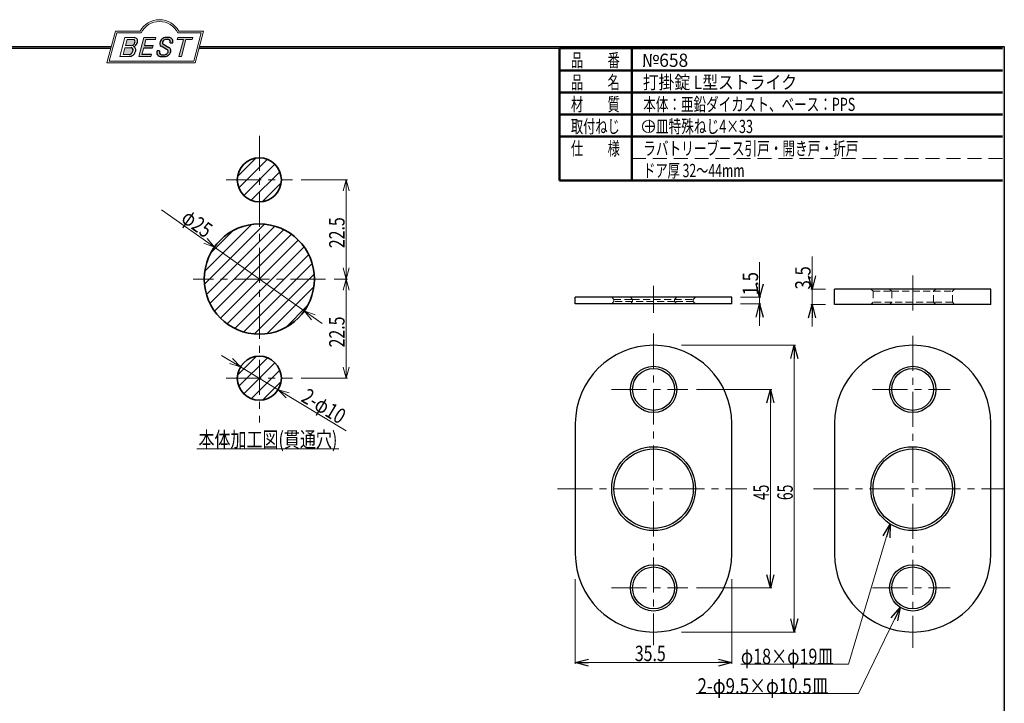
# Model space of a CAD drawing. Units: millimetres. Extents: x -188 to 188, y -138 to 138.
# Drawn here: x -35 to 188, y -17 to 138 of the extents above; entities that cross this region are included whole.
import ezdxf
from ezdxf.enums import TextEntityAlignment as Align

# ---------------------------------------------------------------- set-up
doc = ezdxf.new("R2010")
doc.units = ezdxf.units.MM
doc.header["$LTSCALE"] = 0.25
for name, pattern in [('CENTER', [50.800000000000004, 31.75, -6.35, 6.35, -6.35]), ('DASHED2', [9.524999999999999, 6.35, -3.175]), ('HIDDENX2', [19.049999999999997, 12.7, -6.35])]:
    doc.linetypes.add(name, pattern=pattern)
doc.layers.add('ZUWAKU', color=7, linetype='Continuous')
doc.styles.add('dcStyle0', font='ＭＳ ゴシック', dxfattribs={"width": 0.77})
doc.styles.add('dcStyle1', font='ＭＳ 明朝', dxfattribs={"width": 0.9239999999999999})

# ---------------------------------------------------------------- blocks, each defined once
blk = doc.blocks.new('_OPEN30')
at = {"color": 0, "linetype": 'ByBlock', "lineweight": -2}
for p, q in [((-1, 0.267949), (0, 0)), ((0, 0), (-1, -0.267949)), ((0, 0), (-1, 0))]:
    blk.add_line(p, q, dxfattribs=at)
blk = doc.blocks.new('DC_GROUP_658 打掛錠 L型ストライク_21')
at = {"color": 7, "linetype": 'Continuous', "lineweight": 13}
for p, q in [((9.197469047180554, 86.0194441680696), (-2.79964443671944, 94.51564875106963)), ((7.54441221360883, 88.01095923736686), (9.197469047180554, 86.0194441680696)), ((9.197469047180554, 86.0194441680696), (6.770122623277125, 86.91761926492966)), ((9.197469047180554, 86.0194441680696), (29.59948533458057, 71.5709933372696)), ((31.25254216815232, 69.57947826797235), (29.59948533458054, 71.5709933372696)), ((29.59948533458054, 71.5709933372696), (32.02683175848397, 70.67281824040955)), ((29.59948533458057, 71.5709933372696), (33.67988859198055, 68.68130317106963))]:
    blk.add_line(p, q, dxfattribs=at)
at = {"color": 7, "style": 'dcStyle0', "width": 0.7692307692307687}
blk.add_text('φ25', height=3.499999999999999, rotation=324.6943548141556, dxfattribs=at).set_placement((1.408952002068222, 91.9780757175386), (7.121516562530264, 87.93250948491392), align=Align.FIT)
blk = doc.blocks.new('DC_GROUP_658 打掛錠 L型ストライク_22')
at = {"color": 7, "linetype": 'Continuous', "lineweight": 13}
for p, q in [((28.89847719088058, 101.2952187526696), (39.40176784848057, 101.2952187526696)), ((38.43189534848053, 98.79521875266958), (39.10176784848056, 101.2952187526696)), ((39.10176784848056, 101.2952187526696), (39.77164034848055, 98.79521875266958)), ((39.10176784848056, 101.2952187526696), (39.10176784848056, 78.79521875266961)), ((39.10176784848056, 78.79521875266961), (38.43189534848056, 81.29521875266961)), ((39.77164034848058, 81.29521875266961), (39.10176784848056, 78.79521875266961)), ((36.39847719088058, 78.79521875266961), (39.40176784848057, 78.79521875266961))]:
    blk.add_line(p, q, dxfattribs=at)
at = {"color": 7, "style": 'dcStyle0', "width": 0.7692307692307694}
blk.add_text('22.5', height=3.499999999999999, rotation=90.0000000000004, dxfattribs=at).set_placement((38.73456468728056, 85.79831742996963), (38.73456468728051, 92.79831742996963), align=Align.FIT)
blk = doc.blocks.new('DC_GROUP_658 打掛錠 L型ストライク_23')
at = {"color": 7, "linetype": 'Continuous', "lineweight": 13}
for p, q in [((36.39847719088058, 78.79521875266961), (39.40176784848057, 78.79521875266961)), ((38.43189534848053, 76.29521875266961), (39.10176784848056, 78.79521875266961)), ((39.10176784848056, 78.79521875266961), (39.77164034848055, 76.29521875266961)), ((39.10176784848056, 78.79521875266961), (39.10176784848056, 56.29521875266962)), ((39.10176784848056, 56.29521875266962), (38.43189534848053, 58.79521875266962)), ((39.77164034848055, 58.79521875266962), (39.10176784848056, 56.29521875266962)), ((28.89847719088058, 56.29521875266962), (39.40176784848057, 56.29521875266962))]:
    blk.add_line(p, q, dxfattribs=at)
at = {"color": 7, "style": 'dcStyle0', "width": 0.7692307692307694}
blk.add_text('22.5', height=3.499999999999999, rotation=90.0000000000004, dxfattribs=at).set_placement((38.73456468728056, 63.29831742996963), (38.73456468728051, 70.29831742996963), align=Align.FIT)
blk = doc.blocks.new('DC_GROUP_658 打掛錠 L型ストライク_30')
at = {"color": 7, "linetype": 'Continuous', "lineweight": 13}
for p, q in [((15.12146352618057, 58.88503614246962), (10.84444986158055, 61.47485353226963)), ((13.32992618374947, 60.75295560458007), (15.12146352618054, 58.88503614246962)), ((15.12146352618054, 58.88503614246962), (12.63598720397146, 59.60693407015338)), ((23.67549085548057, 53.70540136286962), (15.12146352618057, 58.88503614246962)), ((25.4670281979117, 51.83748190075914), (23.67549085548057, 53.70540136286962)), ((23.67549085548057, 53.70540136286962), (26.16096717768968, 52.9835034351858)), ((23.67549085548057, 53.70540136286962), (39.11806663628055, 44.35461260316961))]:
    blk.add_line(p, q, dxfattribs=at)
at = {"color": 7, "style": 'dcStyle0', "width": 0.7692307692307687}
blk.add_text('2-φ10', height=3.499999999999999, rotation=328.804255496995, dxfattribs=at).set_placement((28.63876878470987, 51.20227570522411), (37.62049748045393, 45.76365918665547), align=Align.FIT)
blk = doc.blocks.new('DC_GROUP_658 打掛錠 L型ストライク_34')
at = {"layer": 'ZUWAKU', "color": 6, "linetype": 'Continuous', "lineweight": 18}
for p, q in [((-14.66600033379373, 128.1869047645574), (-12.95112550223455, 134.5869047645574)), ((-12.95112550223455, 134.5869047645574), (-7.414978235591434, 134.5869047645574)), ((0.8988656407391744, 134.5869047645574), (6.220653553437387, 134.5869047645574)), ((6.220653553437387, 134.5869047645574), (4.505778721878201, 128.1869047645574)), ((4.505778721878201, 128.1869047645574), (-14.66600033379373, 128.1869047645574))]:
    blk.add_line(p, q, dxfattribs=at)
blk.add_arc((-3.258056297426137, 132.5638278414805), 4.623076923076923, 25.95110613512598, 154.048893864874, dxfattribs=at)
blk = doc.blocks.new('DC_FILL_GROUP_35')
at = {"layer": 'ZUWAKU', "color": 6, "linetype": 'Continuous', "lineweight": 18}
for p, q in [((-11.09005816370822, 133.5251988023135), (-12.23122901015888, 129.2662912232432)), ((-11.09005816370822, 133.5251988023135), (-9.008532940668204, 133.5251988023135)), ((-10.6164264363961, 133.0817461114521), (-10.97631313970342, 131.7386306497407)), ((-10.6164440605809, 133.0816803370989), (-9.14876963282127, 133.0816803370989)), ((-11.10883290111838, 131.2440601671331), (-11.5219053698883, 129.7024527264759)), ((-11.5219053698883, 129.7024527264759), (-10.15872352661222, 129.7024527264759)), ((-11.10883290111838, 131.2440601671331), (-9.790267383885862, 131.2440601671331)), ((-10.97631313970342, 131.7386306497407), (-9.550027375135045, 131.7386306497407)), ((-12.23122901015888, 129.2662912232432), (-10.16519154196168, 129.2662912232432))]:
    blk.add_line(p, q, dxfattribs=at)
at = {"layer": 'ZUWAKU', "color": 6, "linetype": 'Continuous', "lineweight": 25}
for centre, radius, start, end in [((-9.669241912063, 132.5212802327218), 0.7916770020377544, 278.6608191033192, 311.3889800133315), ((-9.683317700826038, 132.9921228479682), 1.586901292237804, 289.646728879067, 311.4048962840303), ((-9.214615370495466, 132.6706558095067), 0.4162653281889734, 18.14018850104889, 80.89860353241913), ((-9.796034832635982, 132.7006073304519), 1.010318374566457, 310.0595431621818, 344.1025468482097), ((-9.002622178133166, 132.6785087326828), 0.8467107009627803, 36.60229733366693, 90.39997663577897), ((-9.458184903820396, 132.6210539412674), 0.6637926737302501, 342.718605543397, 15.66239952079831), ((-9.536471115343986, 132.7808171941425), 1.331618957837778, 312.67901524403, 0.6894022979390294), ((-8.925577248175813, 132.7881680315858), 0.7207048013734642, 359.9092480053928, 33.25383823050022), ((-10.15568308085626, 130.730297248174), 1.464036902494674, 269.6278792425639, 308.4761041721405), ((-10.22628606091732, 130.6563359917389), 0.9562729630134257, 274.0514330009866, 315.3722596269116), ((-9.796303065688349, 130.6394317120963), 0.6046585797745943, 46.65477796836485, 89.4280659392352), ((-10.27470825576617, 130.7236010828962), 1.038080399406426, 314.6075165379853, 353.655317349704), ((-9.81044415134673, 130.6974914522774), 0.574334497943418, 351.1249879077801, 41.6468604867896), ((-10.24940349796647, 130.8538501593707), 1.619078012600534, 308.3521588912623, 337.4032107594748), ((-9.370919407783049, 130.8008571052884), 0.7310027855036054, 15.48798517877331, 72.39045551596023), ((-9.770458699227675, 130.7361456582713), 1.134180359811863, 333.5932683206109, 13.24798338764212)]:
    blk.add_arc(centre, radius, start, end, dxfattribs=at)
blk = doc.blocks.new('DC_FILL_GROUP_36')
at = {"layer": 'ZUWAKU', "color": 6, "linetype": 'Continuous', "lineweight": 18}
for p, q in [((-6.793335074504654, 133.5254744099523), (-7.935371758038855, 129.2633354828952)), ((-6.793335074500064, 133.5254744099523), (-4.063886430494222, 133.5254744099523)), ((-6.314917783502992, 133.0806586525188), (-6.678312243617782, 131.7244520641814)), ((-6.314917783502992, 133.0806586525188), (-4.183074453479151, 133.0806586525188)), ((-4.063886430494222, 133.5254744099523), (-4.183074453479151, 133.0806586525188)), ((-6.812819010394577, 131.2224659766085), (-7.224346239903113, 129.6866254473846)), ((-5.092502909879272, 129.6866254473846), (-5.206494156524528, 129.2612043232864)), ((-4.68796507433909, 131.7244520641814), (-4.822471841115899, 131.2224659766085)), ((-5.206494156524528, 129.2612043232864), (-7.935371758038855, 129.2633354828952))]:
    blk.add_line(p, q, dxfattribs=at)
at = {"layer": 'ZUWAKU', "color": 6, "linetype": 'Continuous', "lineweight": 25}
for p, q in [((-5.092502909879272, 129.6866254473846), (-7.224346239903127, 129.6866254473846)), ((-6.812819010394577, 131.2224659766085), (-4.822471841115899, 131.2224659766085)), ((-6.678312243617597, 131.7244520641814), (-4.68796507433909, 131.7244520641814))]:
    blk.add_line(p, q, dxfattribs=at)
blk = doc.blocks.new('DC_FILL_GROUP_37')
at = {"layer": 'ZUWAKU', "color": 6, "linetype": 'Continuous', "lineweight": 25}
for p, q in [((-2.494678496184875, 132.0791923940303), (-1.108454353672087, 131.2797391624018)), ((-0.8288898247109984, 132.3807432171216), (-0.2588268460625045, 132.3807432171216)), ((-3.224583528464578, 130.5224816688588), (-3.78690972180226, 130.5224816688588)), ((-1.712702415929058, 130.909256667821), (-2.857637180679362, 131.5608465538943))]:
    blk.add_line(p, q, dxfattribs=at)
for centre, radius, start, end in [((-1.809879857684521, 132.094259640641), 1.395004113623998, 140.2505270589059, 182.232196080464), ((-2.606641010930645, 132.1068388480489), 0.6009215111016437, 186.3932441014288, 245.3114539337998), ((-1.712882617490692, 132.048339570572), 1.499181071149208, 101.1908841839622, 141.2716754090158), ((-2.283262736295185, 132.32551277749), 0.3246080018075697, 169.6318053873956, 230.4161863131162), ((-1.833441979590603, 132.2918451530955), 0.7746216927719662, 109.9817183681286, 173.1724334146036), ((-1.557756208703907, 131.3632260160056), 1.742520441859646, 79.15011896131765, 108.0664376272098), ((-1.476092526492437, 130.9420584126249), 2.630442027257921, 78.33883458936698, 101.5738685506533), ((-1.318519489136207, 132.5433184379326), 0.5386432608505282, 32.25654187658523, 80.51431194909236), ((-1.075715356714653, 132.6637227764344), 0.8645138922101454, 340.8933271153405, 81.26446335039515), ((-1.369157678896158, 132.5661083324822), 0.5711826155079285, 341.0629799776098, 27.6071696008516), ((-2.558254893119923, 130.087750101634), 1.30329744248432, 160.5148326897714, 191.8895310933177), ((-2.963001710900201, 130.2116731678471), 0.9549520550140204, 204.2643871343564, 262.4722616271382), ((-2.859513642208555, 130.1334558390303), 0.4249267598038105, 169.9289351766524, 229.7688796832034), ((-0.7834995687351096, 129.9471183586792), 2.50797405033412, 166.7374506696339, 174.0346960170794), ((-2.666761737496486, 130.3875292655661), 0.7435841409637962, 231.0745478687071, 262.6716666561708), ((-2.422436317866783, 131.4537938908353), 1.835386079784519, 259.3507178335936, 286.2294064476557), ((-2.15350917575411, 130.5924258088115), 0.9333459318929238, 285.1567838305781, 336.8654773103665), ((-2.632602625983452, 129.2468346376588), 1.89996405303543, 51.54771738514115, 61.04207824187367), ((-1.862092629016701, 130.2253186631512), 0.654555745366824, 37.45311258045549, 51.10339143266279), ((-1.938069692842916, 130.517858724981), 1.198718270853014, 296.780525580249, 315.35939167249), ((-1.728523901164365, 130.3758570214736), 0.4585784011879434, 340.8894722365158, 32.66471446744971), ((-1.533132723280261, 130.5371454429522), 0.8554514304032861, 35.72751677920665, 60.23539910010999), ((-1.868903466724461, 130.5901924075046), 1.204494288996884, 310.5938492832106, 350.4674651122522), ((-1.405876864626975, 130.5560446692498), 0.7434509898745061, 347.1513705453531, 40.27666286819425), ((-2.537347971461983, 132.5227850078216), 3.304060398726554, 260.4044965112331, 273.429119171865), ((-2.34597051541725, 131.3504893434705), 2.125858195144981, 270.1684656717244, 296.4837080533451)]:
    blk.add_arc(centre, radius, start, end, dxfattribs=at)
blk = doc.blocks.new('DC_FILL_GROUP_38')
at = {"layer": 'ZUWAKU', "color": 6, "linetype": 'Continuous', "lineweight": 18}
for p, q in [((0.8840602143685317, 133.5257500175911), (0.7643486420659542, 133.0789803475039)), ((0.7643486420659542, 133.0789803475039), (2.177759106452342, 133.0789803475039)), ((0.8840602143685317, 133.5257500175911), (4.281826524918756, 133.5257500175911)), ((1.153476913781702, 129.256307163169), (2.177759106452342, 133.0789803475039)), ((2.752636490468078, 133.0789803475039), (1.728354297797438, 129.256307163169)), ((2.752636490468078, 133.0789803475039), (4.162114952616179, 133.0789803475039)), ((4.281826524918756, 133.5257500175911), (4.162114952616179, 133.0789803475039)), ((1.153476913781702, 129.256307163169), (1.728354297797438, 129.256307163169))]:
    blk.add_line(p, q, dxfattribs=at)
blk = doc.blocks.new('DC_GROUP_658 打掛錠 L型ストライク_33')
at = {"layer": 'ZUWAKU'}
h = blk.add_hatch(color=6, dxfattribs=at)
edge = h.paths.add_edge_path(flags=0)
edge.add_line((-10.61644406058091, 133.081680337099), (-9.148769632821281, 133.081680337099))
edge.add_arc((-9.214615370495471, 132.6706558095067), 0.4162653281889734, 18.140188501048783, 80.89860353241897, ccw=False)
edge.add_arc((-9.458184903820401, 132.6210539412675), 0.6637926737302501, -17.281394456604517, 15.662399520798317, ccw=False)
edge.add_arc((-9.796034832635987, 132.7006073304519), 1.010318374566457, 310.05954316218225, 344.1025468482092, ccw=False)
edge.add_arc((-9.66924191206301, 132.5212802327218), 0.7916770020377544, 278.66081910331883, 311.3889800133317, ccw=False)
edge.add_line((-9.550027375135045, 131.7386306497407), (-10.97631313970343, 131.7386306497407))
edge.add_line((-10.97631313970343, 131.7386306497407), (-10.61644406058091, 133.081680337099))
edge = h.paths.add_edge_path(flags=0)
edge.add_line((-11.10883290111839, 131.2440601671332), (-9.790267383885867, 131.2440601671332))
edge.add_arc((-9.796303065688356, 130.6394317120964), 0.6046585797745943, 46.65477796836382, 89.42806593923518, ccw=False)
edge.add_arc((-9.81044415134673, 130.6974914522775), 0.574334497943418, -8.875012092220175, 41.64686048678868, ccw=False)
edge.add_arc((-10.27470825576618, 130.7236010828962), 1.038080399406426, 314.60751653798474, 353.65531734970335, ccw=False)
edge.add_arc((-10.22628606091733, 130.6563359917389), 0.9562729630134257, 274.05143300098666, 315.372259626912, ccw=False)
edge.add_line((-10.15872352661223, 129.7024527264759), (-11.52190536988831, 129.7024527264759))
edge.add_line((-11.52190536988831, 129.7024527264759), (-11.10883290111839, 131.2440601671332))
for points in [[(-6.793335074500064, 133.5254744099523), (-4.06388643049422, 133.5254744099523), (-4.183074453479151, 133.0806586525188), (-6.31491778350299, 133.0806586525188), (-6.67831224361777, 131.7244520641814), (-4.687965074339083, 131.7244520641814), (-4.822471841115888, 131.2224659766085), (-6.812819010394575, 131.2224659766085), (-7.224346239903107, 129.6866254473846), (-5.092502909879268, 129.6866254473846), (-5.206494156524529, 129.2612043232864), (-7.935371758038853, 129.2633354828951)], [(0.8840602143685317, 133.5257500175911), (4.28182652491876, 133.5257500175911), (4.162114952616179, 133.0789803475039), (2.752636490468075, 133.0789803475039), (1.728354297797434, 129.256307163169), (1.153476913781705, 129.256307163169), (2.177759106452345, 133.0789803475039), (0.7643486420659485, 133.0789803475039)]]:
    blk.add_hatch(color=6, dxfattribs=at).paths.add_polyline_path(points, flags=0)
h = blk.add_hatch(color=6, dxfattribs=at)
edge = h.paths.add_edge_path(flags=0)
edge.add_line((-3.78690972180226, 130.5224816688588), (-3.224583528464573, 130.5224816688588))
edge.add_arc((-0.7834995687350994, 129.9471183586793), 2.50797405033412, 166.7374506696342, 174.0346960170799)
edge.add_arc((-2.859513642208555, 130.1334558390303), 0.4249267598038105, 169.9289351766546, 229.7688796832028)
edge.add_arc((-2.666761737496481, 130.3875292655661), 0.7435841409637962, 231.0745478687068, 262.6716666561709)
edge.add_arc((-2.422436317866786, 131.4537938908353), 1.835386079784519, 259.3507178335936, 286.2294064476557)
edge.add_arc((-2.153509175754112, 130.5924258088115), 0.9333459318929238, 285.1567838305783, 336.8654773103671)
edge.add_arc((-1.728523901164363, 130.3758570214736), 0.4585784011879434, 340.8894722365171, 392.6647144674489)
edge.add_arc((-1.862092629016691, 130.2253186631512), 0.654555745366824, 37.4531125804551, 51.10339143266309)
edge.add_arc((-2.632602625983446, 129.2468346376588), 1.89996405303543, 51.54771738514115, 61.04207824187351)
edge.add_line((-1.712702415929059, 130.909256667821), (-2.857637180679363, 131.5608465538943))
edge.add_arc((-2.606641010930637, 132.1068388480489), 0.6009215111016437, 186.3932441014297, 245.3114539337999, ccw=False)
edge.add_arc((-1.809879857684515, 132.094259640641), 1.395004113623998, 140.250527058906, 182.2321960804646, ccw=False)
edge.add_arc((-1.712882617490692, 132.048339570572), 1.499181071149208, 101.19088418396223, 141.2716754090155, ccw=False)
edge.add_arc((-1.476092526492434, 130.9420584126249), 2.630442027257921, 78.33883458936702, 101.57386855065329, ccw=False)
edge.add_arc((-1.07571535671465, 132.6637227764344), 0.8645138922101454, -19.10667288466101, 81.26446335039498, ccw=False)
edge.add_line((-0.2588268460625014, 132.3807432171216), (-0.828889824710989, 132.3807432171216))
edge.add_arc((-1.369157678896155, 132.5661083324822), 0.5711826155079285, 341.0629799776079, 387.6071696008514)
edge.add_arc((-1.31851948913621, 132.5433184379326), 0.5386432608505282, 32.25654187658522, 80.51431194909222)
edge.add_arc((-1.557756208703897, 131.3632260160056), 1.742520441859646, 79.15011896131766, 108.0664376272099)
edge.add_arc((-1.833441979590594, 132.2918451530955), 0.7746216927719662, 109.9817183681289, 173.1724334146028)
edge.add_arc((-2.283262736295183, 132.32551277749), 0.3246080018075697, 169.6318053873936, 229.3606448632574)
edge.add_line((-2.494678496184883, 132.0791923940303), (-1.108454353672086, 131.2797391624018))
edge.add_arc((-1.533132723280254, 130.5371454429522), 0.8554514304032861, 35.727516779206496, 60.23539910010987, ccw=False)
edge.add_arc((-1.405876864626978, 130.5560446692498), 0.7434509898745061, -12.848629454646698, 40.27666286819391, ccw=False)
edge.add_arc((-1.868903466724453, 130.5901924075046), 1.204494288996884, 310.59384928321066, 350.4674651122527, ccw=False)
edge.add_arc((-1.938069692842912, 130.517858724981), 1.198718270853014, 296.78052558024956, 315.35939167249023, ccw=False)
edge.add_arc((-2.345970515417255, 131.3504893434705), 2.125858195144981, 270.1684656717244, 296.4837080533453, ccw=False)
edge.add_arc((-2.537347971461981, 132.5227850078217), 3.304060398726554, 260.40449651123316, 273.429119171865, ccw=False)
edge.add_arc((-2.963001710900193, 130.2116731678471), 0.9549520550140204, 204.2643871343555, 262.47226162713815, ccw=False)
edge.add_arc((-2.558254893119924, 130.087750101634), 1.30329744248432, 160.5148326897715, 191.8895310933176, ccw=False)
at = {"layer": 'ZUWAKU', "color": 6, "linetype": 'Continuous', "lineweight": 18}
for p, q in [((-15.18729048293021, 127.7869047645574), (-13.25805629742614, 134.9869047645574)), ((-13.25805629742614, 134.9869047645574), (-7.658056297426128, 134.9869047645574)), ((1.141943702573869, 134.9869047645574), (6.741943702573863, 134.9869047645574)), ((4.812709517069791, 127.7869047645574), (6.741943702573863, 134.9869047645574)), ((-15.18729048293021, 127.7869047645574), (4.812709517069791, 127.7869047645574)), ((-15.18729048293021, 127.7869047645574), (4.812709517069791, 127.7869047645574))]:
    blk.add_line(p, q, dxfattribs=at)
blk.add_arc((-3.258056297426137, 132.5638278414805), 5.023076923076923, 28.84154625502196, 151.1584537449781, dxfattribs=at)
at = {"layer": 'ZUWAKU', "linetype": 'Continuous'}
for name in ['DC_GROUP_658 打掛錠 L型ストライク_34', 'DC_FILL_GROUP_35', 'DC_FILL_GROUP_36', 'DC_FILL_GROUP_37', 'DC_FILL_GROUP_38']:
    blk.add_blockref(name, (0, 0), dxfattribs=at)
blk = doc.blocks.new('DC_FILL_GROUP_41')
at = {"layer": 'ZUWAKU', "color": 6, "linetype": 'Continuous', "lineweight": 25}
for p, q in [((5.807022235433489, 131.4977303481027), (188.4, 131.4977303481027)), ((188.4, 131.4977303481027), (188.3999999999999, -138.3022696518974))]:
    blk.add_line(p, q, dxfattribs=at)
blk = doc.blocks.new('DC_GROUP_658 打掛錠 L型ストライク_40')
at = {"layer": 'ZUWAKU'}
blk.add_hatch(color=6, dxfattribs=at).paths.add_polyline_path([(5.807022235433489, 131.4977303481027), (188.4, 131.4977303481027), (188.3999999999999, -138.3022696518974), (-188.4000000000001, -138.3022696518972), (-188.4, 131.4977303481027), (-14.1929777645665, 131.4977303481027), (-14.30015744153895, 131.0977303481027), (-188, 131.0977303481027), (-188.0000000000001, -137.9022696518972), (187.9999999999999, -137.9022696518973), (188, 131.0977303481027), (5.699842558461039, 131.0977303481027)], flags=0)
at = {"layer": 'ZUWAKU', "color": 6, "linetype": 'Continuous', "lineweight": 25}
blk.add_line((-188, 131.0977303481027), (-14.30015744153895, 131.0977303481027), dxfattribs=at)
at = {"layer": 'ZUWAKU', "linetype": 'Continuous'}
blk.add_blockref('DC_FILL_GROUP_41', (0, 0), dxfattribs=at)
blk = doc.blocks.new('DC_GROUP_658 打掛錠 L型ストライク_39')
at = {"linetype": 'Continuous'}
blk.add_blockref('DC_GROUP_658 打掛錠 L型ストライク_40', (0, 0), dxfattribs=at)
blk = doc.blocks.new('DC_GROUP_658 打掛錠 L型ストライク_32')
at = {"layer": 'ZUWAKU', "color": 6, "linetype": 'Continuous', "lineweight": 25}
blk.add_line((5.699842558461039, 131.0977303481027), (188, 131.0977303481027), dxfattribs=at)
at = {"linetype": 'Continuous'}
blk.add_blockref('DC_GROUP_658 打掛錠 L型ストライク_39', (0, 0), dxfattribs=at)
at = {"layer": 'ZUWAKU', "linetype": 'Continuous'}
blk.add_blockref('DC_GROUP_658 打掛錠 L型ストライク_33', (0, 0), dxfattribs=at)
blk = doc.blocks.new('DC_GROUP_658 打掛錠 L型ストライク_42')
at = {"color": 5, "linetype": 'Continuous', "lineweight": 13}
for p, q in [((14.44872972257476, 102.0023255338561), (18.69137040969402, 106.2449662209754)), ((14.74389327930356, 99.46906196583875), (21.22463397771141, 105.9498026642466)), ((15.86294328494785, 97.75968484673686), (22.93401109681331, 104.8307526586023)), ((17.57232040404975, 96.64063484109256), (24.05306110245759, 103.1213755395004)), ((20.10558397206713, 96.34547128436377), (24.3482246591864, 100.588111971483))]:
    blk.add_line(p, q, dxfattribs=at)
blk = doc.blocks.new('DC_GROUP_658 打掛錠 L型ストライク_43')
at = {"color": 5, "linetype": 'Continuous', "lineweight": 13}
for p, q in [((6.950084087785104, 77.66053414855888), (20.5331617949913, 91.24361185576508)), ((7.024108520115963, 80.56298570563594), (17.63071023791426, 91.16958742343424)), ((7.401805294125857, 75.28382823015345), (22.90986771339674, 90.79189064942433)), ((8.195982953912253, 73.24957876519366), (24.94411717835652, 89.99771298963793)), ((8.438322082489002, 84.80562639275517), (13.38806955079503, 89.75537386106119)), ((9.25929944519989, 71.48446813173511), (26.70922781181508, 88.9343964983503)), ((10.55964242604871, 69.95638398783774), (28.23731195571244, 87.63405351750147)), ((12.08772656994607, 68.65604100698891), (29.53765493656127, 86.10596937360411)), ((13.85283720340463, 67.59272451570129), (30.6009714278489, 84.34085874014556)), ((15.88708666836442, 66.79854685591489), (31.3951490876353, 82.30660927518578)), ((18.26379258676985, 66.34682564957414), (31.84687029397605, 79.92990335678034)), ((21.1662441438469, 66.42085008190499), (31.77284586164519, 77.02745179970329)), ((25.40888483096612, 67.83506364427802), (30.35863229927216, 72.78481111258408))]:
    blk.add_line(p, q, dxfattribs=at)
blk = doc.blocks.new('DC_GROUP_658 打掛錠 L型ストライク_44')
at = {"color": 5, "linetype": 'Continuous', "lineweight": 13}
for p, q in [((14.44872972257481, 57.00232553385622), (18.69137040969397, 61.24496622097539)), ((14.7438932793036, 54.46906196583883), (21.22463397771137, 60.9498026642466)), ((15.86294328494788, 52.75968484673692), (22.93401109681328, 59.83075265860231)), ((17.57232040404978, 51.64063484109263), (24.05306110245755, 58.12137553950041)), ((20.10558397206719, 51.34547128436385), (24.34822465918634, 55.588111971483))]:
    blk.add_line(p, q, dxfattribs=at)
blk = doc.blocks.new('DC_GROUP_658 打掛錠 L型ストライク_45')
at = {"color": 5, "linetype": 'Continuous', "lineweight": 13}
blk.add_line((5.245073212473237, 40.32534214673721), (37.44507321247323, 40.32534214673721), dxfattribs=at)
at = {"color": 7, "style": 'dcStyle0', "width": 0.7692307692307696}
blk.add_text('本体加工図(貫通穴)', height=3.499999999999999, dxfattribs=at).set_placement((5.595073212473238, 40.67534214673721), (37.09507321247324, 40.67534214673721), align=Align.FIT)
blk = doc.blocks.new('DC_GROUP_658 打掛錠 L型ストライク_31')
at = {"layer": 'ZUWAKU', "color": 6, "linetype": 'Continuous', "lineweight": 25}
blk.add_line((-188.4, 131.4977303481027), (-14.1929777645665, 131.4977303481027), dxfattribs=at)

msp = doc.modelspace()

# ---------------------------------------------------------------- linework, layer by layer
at = {"color": 7, "linetype": 'CENTER', "lineweight": 13}
for p, q in [((19.39847719088058, 111.2952187526696), (19.39847719088058, 46.29521875266962)), ((11.89847719088058, 101.2952187526696), (26.89847719088058, 101.2952187526696)), ((34.39847719088058, 78.79521875266961), (4.398477190880577, 78.79521875266961)), ((167.61330692315, 79.62448053133684), (167.61330692315, 70.15837662973684)), ((108.83205632895, 77.28396804493684), (108.83205632895, 71.10255265723683)), ((108.83205632895, 66.46202991773683), (108.83205632895, -4.207331968863183)), ((167.61330692315, 65.92467282343685), (167.61330692315, -4.810984175963181)), ((11.89847719088058, 56.29521875266962), (26.89847719088058, 56.29521875266962)), ((99.28756055284998, 53.76315789473684), (116.58768147665, 53.76315789473684)), ((158.49425458475, 53.76315789473684), (176.12079288445, 53.76315789473684)), ((87.04690895584997, 31.26315789473684), (129.97079388935, 31.26315789473684)), ((145.11114217205, 31.26315789473684), (188.36144448145, 31.26315789473684)), ((99.28756055284998, 8.763157894736839), (116.58768147665, 8.763157894736839)), ((158.49425458475, 8.763157894736839), (176.12079288445, 8.763157894736839))]:
    msp.add_line(p, q, dxfattribs=at)
at = {"color": 7, "linetype": 'Continuous', "lineweight": 13}
for p, q in [((144.79421372975, 76.52634260913683), (144.79421372975, 83.93074282123683)), ((132.89230872815, 74.66654118473684), (132.89230872815, 82.61260035023685)), ((147.86330692315, 76.52634260913683), (144.49421372975, 76.52634260913683)), ((144.79421372975, 76.52634260913683), (144.79421372975, 73.02634260913683)), ((128.58205632895, 74.66654118473684), (133.19230872815, 74.66654118473684)), ((132.89230872815, 74.66654118473684), (132.89230872815, 73.16654118473684)), ((128.58205632895, 73.16654118473684), (133.19230872815, 73.16654118473684)), ((132.89230872815, 73.16654118473684), (132.89230872815, 68.16654118473684)), ((147.86330692315, 73.02634260913683), (144.49421372975, 73.02634260913683)), ((144.79421372975, 73.02634260913683), (144.79421372975, 68.02634260913683)), ((115.1917114319288, 63.76315789473685), (141.05077539275, 63.76315789473685)), ((140.75077539275, 63.76315789473685), (140.75077539275, -1.236842105263161)), ((118.58768147665, 53.76315789473684), (135.62921806045, 53.76315789473684)), ((135.32921806045, 53.76315789473684), (135.32921806045, 8.763157894736839)), ((162.52724136365, 23.23932233283684), (153.07721233005, -8.504514827263176)), ((91.08205632894999, 10.76222433082303), (91.08205632894999, -8.48114143656316)), ((126.58205632895, 10.76222433082303), (126.58205632895, -8.48114143656316)), ((118.58768147665, 8.763157894736839), (135.62921806045, 8.763157894736839)), ((164.78248824945, 4.341736671136818), (155.33890885065, -15.19018915726319)), ((115.1917114319288, -1.236842105263161), (141.05077539275, -1.236842105263161)), ((91.08205632894999, -8.181141436563177), (126.58205632895, -8.181141436563177)), ((153.07721233005, -8.504514827263176), (128.64299530455, -8.504514827263176)), ((155.33890885065, -15.19018915726319), (118.5059121621622, -15.19018915726319))]:
    msp.add_line(p, q, dxfattribs=at)
at = {"color": 30, "linetype": 'Continuous', "lineweight": 25}
for p, q in [((149.86330692315, 73.02634260913683), (149.86330692315, 76.52634260913683)), ((185.36330692315, 76.52634260913683), (149.86330692315, 76.52634260913683)), ((185.36330692315, 73.02634260913683), (185.36330692315, 76.52634260913683)), ((91.08205632894999, 73.16654118473684), (91.08205632894999, 74.66654118473684)), ((126.58205632895, 74.66654118473684), (91.08205632894999, 74.66654118473684)), ((126.58205632895, 73.16654118473684), (126.58205632895, 74.66654118473684)), ((126.58205632895, 73.16654118473684), (91.08205632894999, 73.16654118473684)), ((185.36330692315, 73.02634260913683), (149.86330692315, 73.02634260913683)), ((91.08205632894999, 46.01315789473684), (91.08205632894999, 16.51315789473684)), ((126.58205632895, 16.51315789473684), (126.58205632895, 46.01315789473684)), ((149.86330692315, 46.01315789473684), (149.86330692315, 16.51315789473684)), ((185.36330692315, 16.51315789473684), (185.36330692315, 46.01315789473684))]:
    msp.add_line(p, q, dxfattribs=at)
at = {"color": 7, "linetype": 'DASHED2', "lineweight": 13}
for p, q in [((158.11330722865, 76.52634260913683), (158.61330692315, 76.02634260913683)), ((158.61330692315, 76.02634260913683), (162.86330692315, 76.02634260913683)), ((158.61330692315, 76.02634260913683), (158.61330692315, 73.52634260913683)), ((162.36330699395, 76.52634260913683), (162.86330692315, 76.02634260913683)), ((162.86330692315, 76.02634260913683), (172.36330692315, 76.02634260913683)), ((162.86330692315, 76.02634260913683), (162.86330692315, 73.52634260913683)), ((172.36330692315, 76.02634260913683), (172.86330685235, 76.52634260913683)), ((172.36330692315, 76.02634260913683), (176.61330692315, 76.02634260913683)), ((172.36330692315, 73.52634260913683), (172.36330692315, 76.02634260913683)), ((176.61330692315, 76.02634260913683), (177.11330661775, 76.52634260913683)), ((176.61330692315, 73.52634260913683), (176.61330692315, 76.02634260913683)), ((99.33205663445, 74.66654118473684), (99.83205632894999, 74.16654118473684)), ((99.83205632894999, 74.16654118473684), (104.08205632895, 74.16654118473684)), ((99.83205632894999, 74.16654118473684), (99.83205632894999, 73.66654118473684)), ((103.58205639975, 74.66654118473684), (104.08205632895, 74.16654118473684)), ((104.08205632895, 74.16654118473684), (113.58205632895, 74.16654118473684)), ((104.08205632895, 74.16654118473684), (104.08205632895, 73.66654118473684)), ((113.58205632895, 74.16654118473684), (114.08205625815, 74.66654118473684)), ((113.58205632895, 74.16654118473684), (117.83205632895, 74.16654118473684)), ((113.58205632895, 73.66654118473684), (113.58205632895, 74.16654118473684)), ((117.83205632895, 74.16654118473684), (118.33205602345, 74.66654118473684)), ((117.83205632895, 73.66654118473684), (117.83205632895, 74.16654118473684)), ((99.83205632894999, 73.66654118473684), (99.33205663445, 73.16654117163682)), ((104.08205632895, 73.66654118473684), (99.83205632894999, 73.66654118473684)), ((104.08205632895, 73.66654118473684), (103.58205639975, 73.16654117163682)), ((113.58205632895, 73.66654118473684), (104.08205632895, 73.66654118473684)), ((117.83205632895, 73.66654118473684), (113.58205632895, 73.66654118473684)), ((114.08205625815, 73.16654117163682), (113.58205632895, 73.66654118473684)), ((118.33205602345, 73.16654117163682), (117.83205632895, 73.66654118473684)), ((158.61330692315, 73.52634260913683), (158.11330722865, 73.02634250113684)), ((162.86330692315, 73.52634260913683), (158.61330692315, 73.52634260913683)), ((162.86330692315, 73.52634260913683), (162.36330699395, 73.02634250113684)), ((172.36330692315, 73.52634260913683), (162.86330692315, 73.52634260913683)), ((176.61330692315, 73.52634260913683), (172.36330692315, 73.52634260913683)), ((172.86330685235, 73.02634250113684), (172.36330692315, 73.52634260913683)), ((177.11330661775, 73.02634250113684), (176.61330692315, 73.52634260913683))]:
    msp.add_line(p, q, dxfattribs=at)
at = {"color": 2, "linetype": 'Continuous', "lineweight": 35}
for centre, radius in [((19.39847719088058, 101.2952187526696), 4.999999999999988), ((19.39847719088058, 78.79521875266961), 12.50000000000003), ((19.39847719088058, 56.29521875266962), 4.999999999999944)]:
    msp.add_circle(centre, radius, dxfattribs=at)
at = {"color": 30, "linetype": 'Continuous', "lineweight": 25}
for centre, radius in [((108.83205632895, 53.76315789473684), 5.25), ((108.83205632895, 53.76315789473684), 4.75), ((167.61330692315, 53.76315789473684), 5.25), ((167.61330692315, 53.76315789473684), 4.75), ((108.83205632895, 31.26315789473684), 9.5), ((108.83205632895, 31.26315789473684), 9), ((167.61330692315, 31.26315789473684), 9.5), ((167.61330692315, 31.26315789473684), 9), ((108.83205632895, 8.763157894736839), 5.25), ((108.83205632895, 8.763157894736839), 4.75), ((167.61330692315, 8.763157894736839), 5.25), ((167.61330692315, 8.763157894736839), 4.75)]:
    msp.add_circle(centre, radius, dxfattribs=at)
for centre, start, end in [((108.83205632895, 46.01315789473684), 0, 180), ((167.61330692315, 46.01315789473684), 0, 180), ((108.83205632895, 16.51315789473684), 180, 0), ((167.61330692315, 16.51315789473684), 180, 0)]:
    msp.add_arc(centre, 17.75, start, end, dxfattribs=at)
at = {"layer": 'ZUWAKU', "color": 6, "linetype": 'Continuous', "lineweight": 50}
for p, q in [((87.46404494382043, 131.0977303481027), (87.46404494382037, 101.0977303481027)), ((87.46404494382043, 131.0977303481027), (188, 131.0977303481027)), ((103.8684880807775, 101.0977303481027), (103.8684880807775, 131.0977303481027)), ((87.46404494382043, 126.0977303481027), (188, 126.0977303481027)), ((87.46404494382043, 121.0977303481027), (188, 121.0977303481027)), ((87.46404494382043, 116.0977303481027), (188, 116.0977303481027)), ((87.46404494382043, 111.0977303481027), (188, 111.0977303481027)), ((87.46404494382044, 101.0977303481027), (188, 101.0977303481027))]:
    msp.add_line(p, q, dxfattribs=at)
at = {"layer": 'ZUWAKU', "color": 6, "linetype": 'HIDDENX2', "lineweight": 13}
msp.add_line((103.8684880807775, 106.0977303481027), (188, 106.0977303481027), dxfattribs=at)
at = {"layer": 'ZUWAKU', "color": 7, "linetype": 'Continuous', "lineweight": 13}
msp.add_circle((107.6850421348313, 113.3917406060535), 1.384097346342988, dxfattribs=at)

# ---------------------------------------------------------------- block references
at = {"linetype": 'Continuous'}
for name in ['DC_GROUP_658 打掛錠 L型ストライク_32', 'DC_GROUP_658 打掛錠 L型ストライク_42', 'DC_GROUP_658 打掛錠 L型ストライク_22', 'DC_GROUP_658 打掛錠 L型ストライク_21', 'DC_GROUP_658 打掛錠 L型ストライク_43', 'DC_GROUP_658 打掛錠 L型ストライク_23', 'DC_GROUP_658 打掛錠 L型ストライク_30', 'DC_GROUP_658 打掛錠 L型ストライク_44', 'DC_GROUP_658 打掛錠 L型ストライク_45']:
    msp.add_blockref(name, (0, 0), dxfattribs=at)
at = {"color": 7, "xscale": 3.000002807615286, "yscale": 2.999989368223643}
for p, rotation in [((144.79421372975, 76.52634260913683), 270), ((132.89230872815, 74.66654118473684), 270), ((132.89230872815, 73.16654118473684), 90), ((144.79421372975, 73.02634260913683), 90), ((140.75077539275, 63.76315789473685), 90), ((135.32921806045, 53.76315789473684), 90), ((162.52724136365, 23.23932233283684), 73.42191603598015), ((135.32921806045, 8.763157894736839), 270), ((164.78248824945, 4.341736671136818), 64.19648686749356), ((140.75077539275, -1.236842105263161), 270), ((91.08205632894999, -8.181141436563177), 180), ((126.58205632895, -8.181141436563177), 360)]:
    msp.add_blockref('_OPEN30', p, dxfattribs=dict(at, rotation=rotation))
at = {"layer": 'ZUWAKU', "linetype": 'Continuous'}
msp.add_blockref('DC_GROUP_658 打掛錠 L型ストライク_31', (0, 0), dxfattribs=at)

# ---------------------------------------------------------------- texts
at = {"color": 7, "style": 'dcStyle0'}
for s, width, p, p2 in [('3.5', 0.7692307692307694, (144.45700442745, 76.44460574183682), (144.45700442745, 81.69460574183682)), ('1.5', 0.7692307692307694, (132.55509942585, 75.12646327083684), (132.55509942585, 80.37646327083684)), ('45', 0.7692307692307686, (134.99200875815, 28.67421956993683), (134.99200875815, 32.17421956993682)), ('65', 0.7692307692307686, (140.41356609045, 28.67421956993683), (140.41356609045, 32.17421956993682))]:
    msp.add_text(s, height=3.499999999999999, rotation=90, dxfattribs=dict(at, width=width)).set_placement(p, p2, align=Align.FIT)
for s, width, p, p2 in [('35.5', 0.7692307692307694, (104.58826862685, -7.843932134263166), (111.58826862685, -7.843932134263166)), ('φ18×φ19皿', 0.7692307692307695, (128.64509829245, -8.515606528763168), (149.64509829245, -8.515606528763168)), ('2-φ9.5×φ10.5皿', 0.7692307692307696, (118.8013235700612, -15.20217649056319), (148.5513235700612, -15.20217649056319))]:
    msp.add_text(s, height=3.499999999999999, dxfattribs=dict(at, width=width)).set_placement(p, p2, align=Align.FIT)
at = {"layer": 'ZUWAKU', "color": 7, "style": 'dcStyle1'}
for s, width, p, p2 in [('品\u3000\u3000番', 0.6320622435020516, (90.08059899787432, 126.8917406060535), (101.1805989978743, 126.8917406060535)), ('品\u3000\u3000名', 0.6320622435020516, (90.08059899787432, 121.8917406060535), (101.1805989978743, 121.8917406060535)), ('材\u3000\u3000質', 0.6320622435020525, (90.0805989978743, 116.8917406060535), (101.1805989978743, 116.8917406060535)), ('本体：亜鉛ダイカスト、ベース：PPS', 0.6639845790324586, (106.4850421348313, 116.8917406060535), (154.5850421348314, 116.8917406060535)), ('取付ねじ', 0.6320622435020516, (90.08059899787429, 111.8917406060535), (101.1805989978743, 111.8917406060535)), ('＋皿特殊ねじ4×33', 0.6672326386094795, (106.4850421348313, 111.8917406060535), (131.3850421348313, 111.8917406060535)), ('仕\u3000\u3000様', 0.6320622435020525, (90.08059899787428, 106.8917406060535), (101.1805989978743, 106.8917406060535)), ('ラバトリーブース引戸・開き戸・折戸', 0.6538343928542685, (106.4850421348314, 106.8917406060535), (155.2850421348313, 106.8917406060535)), ('ドア厚 32～44mm', 0.6984952120383036, (106.4850421348314, 101.8917406060535), (129.4850421348314, 101.8917406060535))]:
    msp.add_text(s, height=3, dxfattribs=dict(at, width=width)).set_placement(p, p2, align=Align.FIT)
at = {"layer": 'ZUWAKU', "color": 2, "style": 'dcStyle1'}
for s, width, p, p2 in [('№658', 0.9566347469220247, (106.1834988554195, 126.8917406060535), (116.6834988554195, 126.8917406060535)), ('打掛錠 L型ストライク', 0.7971956224350204, (106.3834988554195, 121.8917406060535), (141.3834988554195, 121.8917406060535))]:
    msp.add_text(s, height=3, dxfattribs=dict(at, width=width)).set_placement(p, p2, align=Align.FIT)

doc.saveas('drawing.dxf')
